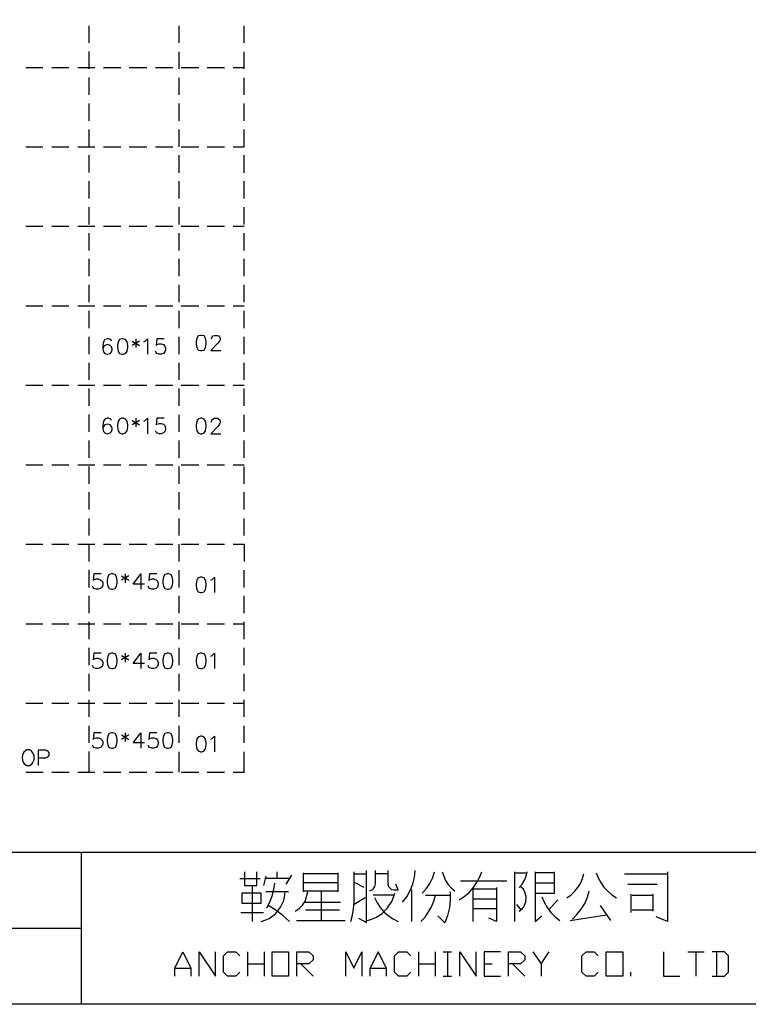
# Model space of a CAD drawing. Units: millimetres. Extents: x 5 to 3084, y -2489 to 237.
# Drawn here: x 93 to 167, y -863 to -763 of the extents above; entities that cross this region are included whole.
import ezdxf

# ---------------------------------------------------------------- set-up
doc = ezdxf.new("R2010")
doc.units = ezdxf.units.MM
doc.layers.add('P', color=7, linetype='Continuous')

msp = doc.modelspace()

# ---------------------------------------------------------------- linework, layer by layer
at = {"layer": 'P'}
for points in [[(21.852, -847.182), (99.339, -847.182), (99.339, -862.616), (21.852, -862.616), (21.852, -847.182), (21.852, -663.121), (311.112, -663.121), (311.112, -847.182), (311.112, -862.616), (239.586, -862.616)], [(100.098, -763.345), (100.098, -765.091)], [(109.235, -763.345), (109.235, -765.091)], [(115.867, -765.091), (115.867, -763.345)], [(100.098, -765.955), (100.098, -767.719)], [(109.235, -765.973), (109.235, -767.719)], [(115.867, -767.719), (115.867, -765.973)], [(93.713, -767.56), (95.441, -767.56)], [(96.341, -767.56), (98.087, -767.56)], [(98.969, -767.56), (100.715, -767.56)], [(101.58, -767.56), (103.343, -767.56)], [(104.208, -767.56), (105.972, -767.56)], [(106.854, -767.56), (108.617, -767.56)], [(109.482, -767.56), (111.246, -767.56)], [(112.11, -767.56), (113.856, -767.56)], [(114.738, -767.56), (115.867, -767.56)], [(100.098, -768.601), (100.098, -770.347)], [(109.235, -768.619), (109.235, -770.347)], [(115.867, -770.347), (115.867, -768.619)], [(100.098, -771.229), (100.098, -772.993)], [(109.235, -771.229), (109.235, -772.993)], [(115.867, -772.993), (115.867, -771.229)], [(100.098, -773.858), (100.098, -775.621)], [(109.235, -773.858), (109.235, -775.621)], [(114.738, -775.621), (115.867, -775.621), (115.867, -773.858)], [(93.713, -775.621), (95.441, -775.621)], [(96.341, -775.621), (98.087, -775.621)], [(98.969, -775.621), (100.715, -775.621)], [(101.58, -775.621), (103.343, -775.621)], [(104.208, -775.621), (105.972, -775.621)], [(106.854, -775.621), (108.617, -775.621)], [(109.482, -775.621), (111.246, -775.621)], [(112.11, -775.621), (113.856, -775.621)], [(100.098, -776.486), (100.098, -778.232)], [(109.235, -776.486), (109.235, -778.25)], [(115.867, -778.25), (115.867, -776.486)], [(100.098, -779.114), (100.098, -780.86)], [(109.235, -779.114), (109.235, -780.86)], [(115.867, -780.86), (115.867, -779.114)], [(100.098, -781.76), (100.098, -783.506)], [(109.235, -781.76), (109.235, -783.506)], [(115.867, -783.506), (115.867, -781.76)], [(93.713, -783.682), (95.441, -783.682)], [(96.341, -783.682), (98.087, -783.682)], [(98.969, -783.682), (100.715, -783.682)], [(101.58, -783.682), (103.343, -783.682)], [(104.208, -783.682), (105.972, -783.682)], [(106.854, -783.682), (108.617, -783.682)], [(109.482, -783.682), (111.246, -783.682)], [(112.11, -783.682), (113.856, -783.682)], [(114.738, -783.682), (115.867, -783.682)], [(100.098, -784.37), (100.098, -786.134)], [(109.235, -784.388), (109.235, -786.134)], [(115.867, -786.134), (115.867, -784.388)], [(100.098, -786.999), (100.098, -788.762)], [(109.235, -786.999), (109.235, -788.762)], [(115.867, -788.762), (115.867, -786.999)], [(100.098, -789.627), (100.098, -791.391)], [(109.235, -789.627), (109.235, -791.391)], [(115.867, -791.391), (115.867, -789.627)], [(93.713, -791.743), (95.441, -791.743)], [(96.341, -791.743), (98.087, -791.743)], [(98.969, -791.743), (100.715, -791.743)], [(101.58, -791.743), (103.343, -791.743)], [(104.208, -791.743), (105.972, -791.743)], [(106.854, -791.743), (108.617, -791.743)], [(109.482, -791.743), (111.246, -791.743)], [(112.11, -791.743), (113.856, -791.743)], [(114.738, -791.743), (115.867, -791.743)], [(100.098, -792.273), (100.098, -794.036)], [(109.235, -792.273), (109.235, -794.036)], [(115.867, -794.036), (115.867, -792.273)], [(100.098, -794.901), (100.098, -796.647)], [(102.409, -795.324), (102.338, -795.183), (102.126, -795.095), (101.968, -795.095), (101.738, -795.183), (101.597, -795.395), (101.527, -795.765), (101.527, -796.135)], [(104.878, -795.095), (104.878, -795.977)], [(105.672, -795.395), (105.813, -795.324), (106.06, -795.095), (106.06, -796.665)], [(107.753, -795.095), (107.012, -795.095), (106.942, -795.765), (107.012, -795.677), (107.242, -795.624), (107.453, -795.624), (107.683, -795.677), (107.824, -795.836), (107.894, -796.065), (107.894, -796.206), (107.824, -796.418), (107.683, -796.576), (107.453, -796.665), (107.242, -796.665), (107.012, -796.576), (106.942, -796.506), (106.854, -796.365)], [(109.235, -794.901), (109.235, -796.665)], [(112.551, -795.112), (112.621, -794.901), (112.692, -794.813), (112.851, -794.76), (113.151, -794.76), (113.292, -794.813), (113.362, -794.901), (113.433, -795.042), (113.433, -795.201), (113.362, -795.342), (113.204, -795.553), (112.463, -796.294), (113.503, -796.294)], [(115.867, -796.665), (115.867, -794.901)], [(104.49, -795.324), (105.231, -795.765)], [(105.231, -795.324), (104.49, -795.765)], [(100.098, -797.529), (100.098, -799.275)], [(109.235, -797.529), (109.235, -799.275)], [(115.867, -799.275), (115.867, -797.529)], [(93.713, -799.804), (95.441, -799.804)], [(96.341, -799.804), (98.087, -799.804)], [(98.969, -799.804), (100.715, -799.804)], [(101.58, -799.804), (103.343, -799.804)], [(104.208, -799.804), (105.972, -799.804)], [(106.854, -799.804), (108.617, -799.804)], [(109.482, -799.804), (111.246, -799.804)], [(112.11, -799.804), (113.856, -799.804)], [(114.738, -799.804), (115.867, -799.804)], [(100.098, -800.14), (100.098, -801.903)], [(109.235, -800.157), (109.235, -801.903)], [(115.867, -801.903), (115.867, -800.157)], [(100.098, -802.785), (100.098, -804.532)], [(109.235, -802.803), (109.235, -804.532)], [(115.867, -804.532), (115.867, -802.803)], [(102.409, -803.385), (102.32, -803.244), (102.109, -803.156), (101.968, -803.156), (101.738, -803.244), (101.58, -803.456), (101.527, -803.826), (101.527, -804.196)], [(104.49, -803.385), (105.231, -803.826)], [(105.231, -803.385), (104.49, -803.826)], [(104.86, -803.156), (104.86, -804.038)], [(105.672, -803.456), (105.813, -803.385), (106.06, -803.156), (106.06, -804.726)], [(107.753, -803.156), (107.012, -803.156), (106.942, -803.826), (107.012, -803.755), (107.242, -803.685), (107.453, -803.685), (107.683, -803.755), (107.824, -803.897), (107.894, -804.126), (107.894, -804.285), (107.824, -804.496), (107.683, -804.637), (107.453, -804.726), (107.242, -804.726), (107.012, -804.637), (106.942, -804.567), (106.854, -804.426)], [(112.551, -803.544), (112.551, -803.456), (112.621, -803.297), (112.692, -803.244), (112.851, -803.156), (113.151, -803.156), (113.292, -803.244), (113.362, -803.297), (113.433, -803.456), (113.433, -803.597), (113.362, -803.755), (113.204, -803.985), (112.463, -804.726), (113.503, -804.726)], [(100.098, -805.414), (100.098, -807.177)], [(109.235, -805.414), (109.235, -807.177)], [(115.867, -807.177), (115.867, -805.414)], [(93.713, -807.883), (95.441, -807.883)], [(96.341, -807.883), (98.087, -807.883)], [(98.969, -807.883), (100.715, -807.883)], [(100.098, -808.042), (100.098, -809.806)], [(101.58, -807.883), (103.343, -807.883)], [(104.208, -807.883), (105.972, -807.883)], [(106.854, -807.883), (108.617, -807.883)], [(109.235, -808.042), (109.235, -809.806)], [(109.482, -807.883), (111.246, -807.883)], [(112.11, -807.883), (113.856, -807.883)], [(114.738, -807.883), (115.867, -807.883)], [(115.867, -809.806), (115.867, -808.042)], [(100.098, -810.67), (100.098, -812.416)], [(109.235, -810.67), (109.235, -812.434)], [(115.867, -812.434), (115.867, -810.67)], [(100.098, -813.316), (100.098, -815.044)], [(109.235, -813.316), (109.235, -815.044)], [(115.867, -815.044), (115.867, -813.316)], [(93.713, -815.944), (95.441, -815.944)], [(96.341, -815.944), (98.087, -815.944)], [(98.969, -815.944), (100.715, -815.944)], [(100.098, -815.944), (100.098, -817.69)], [(101.58, -815.944), (103.343, -815.944)], [(104.208, -815.944), (105.972, -815.944)], [(106.854, -815.944), (108.617, -815.944)], [(109.235, -815.944), (109.235, -817.69)], [(109.482, -815.944), (111.246, -815.944)], [(112.11, -815.944), (113.856, -815.944)], [(114.738, -815.944), (115.867, -815.944), (115.867, -817.69)], [(100.098, -818.555), (100.098, -820.318)], [(101.35, -818.943), (100.609, -818.943), (100.556, -819.595), (100.609, -819.542), (100.839, -819.454), (101.05, -819.454), (101.297, -819.542), (101.438, -819.683), (101.509, -819.895), (101.509, -820.054), (101.438, -820.283), (101.297, -820.424), (101.05, -820.495), (100.839, -820.495), (100.609, -820.424), (100.556, -820.336), (100.468, -820.195)], [(103.802, -818.943), (103.802, -819.842)], [(105.742, -819.983), (104.613, -819.983), (105.372, -818.943), (105.372, -820.495)], [(107.012, -818.943), (106.271, -818.943), (106.183, -819.595), (106.271, -819.542), (106.483, -819.454), (106.712, -819.454), (106.924, -819.542), (107.065, -819.683), (107.153, -819.895), (107.153, -820.054), (107.065, -820.283), (106.924, -820.424), (106.712, -820.495), (106.483, -820.495), (106.271, -820.424), (106.183, -820.336), (106.113, -820.195)], [(109.235, -818.572), (109.235, -820.318)], [(115.867, -820.318), (115.867, -818.572)], [(103.432, -819.154), (104.172, -819.595)], [(104.172, -819.154), (103.432, -819.595)], [(112.463, -819.578), (112.621, -819.525), (112.851, -819.278), (112.851, -820.848)], [(100.098, -821.183), (100.098, -822.947)], [(109.235, -821.183), (109.235, -822.947)], [(115.867, -822.947), (115.867, -821.183)], [(93.713, -824.005), (95.441, -824.005)], [(96.341, -824.005), (98.087, -824.005)], [(98.969, -824.005), (100.715, -824.005)], [(100.098, -823.829), (100.098, -825.575)], [(101.58, -824.005), (103.343, -824.005)], [(104.208, -824.005), (105.972, -824.005)], [(106.854, -824.005), (108.617, -824.005)], [(109.235, -823.829), (109.235, -825.575)], [(109.482, -824.005), (111.246, -824.005)], [(112.11, -824.005), (113.856, -824.005)], [(114.738, -824.005), (115.867, -824.005)], [(115.867, -825.575), (115.867, -823.829)], [(100.098, -826.457), (100.098, -828.221)], [(101.35, -827.004), (100.609, -827.004), (100.556, -827.674), (100.609, -827.603), (100.839, -827.515), (101.05, -827.515), (101.297, -827.603), (101.438, -827.744), (101.509, -827.956), (101.509, -828.115), (101.438, -828.344), (101.297, -828.485), (101.05, -828.556), (100.839, -828.556), (100.609, -828.485), (100.556, -828.415), (100.468, -828.256)], [(103.802, -827.004), (103.802, -827.903)], [(105.742, -828.044), (104.613, -828.044), (105.372, -827.004), (105.372, -828.556)], [(107.012, -827.004), (106.271, -827.004), (106.183, -827.674), (106.271, -827.603), (106.483, -827.515), (106.712, -827.515), (106.924, -827.603), (107.065, -827.744), (107.153, -827.956), (107.153, -828.115), (107.065, -828.344), (106.924, -828.485), (106.712, -828.556), (106.483, -828.556), (106.271, -828.485), (106.183, -828.415), (106.113, -828.256)], [(109.235, -826.457), (109.235, -828.221)], [(112.463, -827.303), (112.621, -827.215), (112.851, -827.004), (112.851, -828.556)], [(115.867, -828.221), (115.867, -826.457)], [(103.432, -827.215), (104.172, -827.674)], [(104.172, -827.215), (103.432, -827.674)], [(100.098, -829.085), (100.098, -830.831)], [(109.235, -829.085), (109.235, -830.849)], [(115.867, -830.849), (115.867, -829.085)], [(93.713, -832.066), (95.441, -832.066)], [(96.341, -832.066), (98.087, -832.066)], [(98.969, -832.066), (100.715, -832.066)], [(100.098, -831.713), (100.098, -833.459)], [(101.58, -832.066), (103.343, -832.066)], [(104.208, -832.066), (105.972, -832.066)], [(106.854, -832.066), (108.617, -832.066)], [(109.235, -831.713), (109.235, -833.459)], [(109.482, -832.066), (111.246, -832.066)], [(112.11, -832.066), (113.856, -832.066)], [(114.738, -832.066), (115.867, -832.066)], [(115.867, -833.459), (115.867, -831.713)], [(100.098, -834.359), (100.098, -836.088)], [(109.235, -834.359), (109.235, -836.088)], [(115.867, -836.088), (115.867, -834.359)], [(101.35, -835.082), (100.609, -835.082), (100.556, -835.735), (100.609, -835.664), (100.839, -835.576), (101.05, -835.576), (101.297, -835.664), (101.438, -835.823), (101.509, -836.035), (101.509, -836.176), (101.438, -836.405), (101.297, -836.564), (101.05, -836.617), (100.839, -836.617), (100.609, -836.564), (100.556, -836.476), (100.468, -836.317)], [(103.432, -835.294), (104.172, -835.735)], [(104.172, -835.294), (103.432, -835.735)], [(103.802, -835.082), (103.802, -835.964)], [(105.742, -836.105), (104.613, -836.105), (105.372, -835.082), (105.372, -836.617)], [(107.012, -835.082), (106.271, -835.082), (106.183, -835.735), (106.271, -835.664), (106.483, -835.576), (106.712, -835.576), (106.924, -835.664), (107.065, -835.823), (107.153, -836.035), (107.153, -836.176), (107.065, -836.405), (106.924, -836.564), (106.712, -836.617), (106.483, -836.617), (106.271, -836.564), (106.183, -836.476), (106.113, -836.317)], [(112.463, -835.717), (112.621, -835.647), (112.851, -835.417), (112.851, -836.987)], [(94.983, -838.381), (94.983, -836.811), (95.671, -836.811), (95.9, -836.899), (95.953, -836.952), (96.041, -837.111), (96.041, -837.34), (95.953, -837.481), (95.9, -837.552), (95.671, -837.64), (94.983, -837.64)], [(100.098, -836.97), (100.098, -839.069)], [(109.235, -836.987), (109.235, -839.069)], [(115.867, -839.069), (115.867, -836.987)], [(93.713, -839.069), (95.459, -839.069)], [(96.341, -839.069), (98.105, -839.069)], [(98.969, -839.069), (100.715, -839.069)], [(101.597, -839.069), (103.343, -839.069)], [(104.208, -839.069), (105.972, -839.069)], [(106.854, -839.069), (108.617, -839.069)], [(109.482, -839.069), (111.246, -839.069)], [(112.11, -839.069), (113.874, -839.069)], [(114.738, -839.069), (115.885, -839.069)], [(99.41, -847.182), (311.112, -847.182)], [(127.473, -853.868), (128.285, -854.326), (128.285, -849.176), (128.285, -849.035)], [(128.62, -851.116), (128.832, -851.01), (128.99, -850.869), (129.131, -850.657), (129.184, -850.41), (129.184, -850.181), (129.184, -849.035)], [(130.454, -849.052), (130.454, -850.428), (130.507, -850.657), (130.631, -850.816), (130.825, -850.957), (131.036, -850.992), (131.495, -850.992), (131.266, -850.428)], [(131.936, -852.262), (132.359, -851.698), (132.712, -851.081), (132.959, -850.428), (133.136, -849.74), (133.206, -849.052)], [(115.408, -849.846), (117.49, -849.846)], [(115.885, -849.176), (115.885, -850.551), (117.155, -850.551), (117.155, -849.176)], [(118.054, -849.617), (117.825, -850.551)], [(120.471, -849.846), (119.659, -849.846), (117.948, -849.846)], [(119.201, -849.846), (119.201, -849.176)], [(120.136, -850.428), (120.7, -849.511)], [(121.847, -849.281), (121.847, -851.222)], [(125.41, -849.387), (121.847, -849.387)], [(125.41, -851.222), (125.41, -849.281)], [(126.68, -854.203), (126.838, -853.568), (126.962, -852.915), (127.015, -852.262), (127.015, -849.176)], [(127.015, -849.387), (128.285, -849.387)], [(130.454, -849.387), (129.184, -849.387)], [(133.912, -851.345), (134.335, -850.887), (134.688, -850.357), (134.988, -849.758), (135.164, -849.176)], [(135.958, -849.176), (136.116, -849.617), (136.293, -850.04), (136.557, -850.446), (136.875, -850.798), (137.228, -851.116)], [(137.669, -852.033), (138.198, -851.663), (138.674, -851.275), (139.097, -850.798), (139.45, -850.287), (139.75, -849.74), (139.979, -849.176)], [(143.313, -854.203), (143.313, -849.176)], [(143.313, -849.281), (144.442, -849.281)], [(143.772, -850.763), (144.072, -850.428), (144.301, -850.022), (144.477, -849.617), (144.583, -849.176)], [(145.377, -849.176), (145.377, -852.492), (145.377, -854.203), (146.065, -853.638)], [(145.377, -851.345), (147.335, -851.345), (147.335, -849.176)], [(147.335, -849.281), (145.377, -849.281)], [(148.605, -851.804), (149.028, -851.522), (149.381, -851.169), (149.716, -850.781), (149.981, -850.357), (150.192, -849.864), (150.316, -849.387)], [(151.586, -849.281), (151.78, -849.793), (152.044, -850.269), (152.362, -850.745), (152.75, -851.134), (153.173, -851.504), (153.632, -851.804)], [(154.443, -849.387), (157.883, -849.387), (158.8, -849.387)], [(158.8, -849.176), (158.8, -854.203), (157.654, -853.744)], [(116.678, -850.551), (116.678, -854.203)], [(118.16, -852.827), (118.478, -852.245), (118.707, -851.61), (118.883, -850.975), (118.971, -850.322)], [(125.41, -850.305), (121.847, -850.305)], [(128.038, -850.763), (127.138, -850.305)], [(132.871, -854.203), (132.871, -850.992)], [(137.81, -850.075), (141.249, -850.075), (142.502, -850.075)], [(139.08, -854.203), (139.08, -850.887), (141.461, -850.887)], [(141.461, -850.763), (141.461, -854.203), (140.685, -853.868)], [(143.772, -853.18), (144.054, -852.933), (144.23, -852.739), (144.442, -852.227), (144.46, -851.663), (144.319, -851.134), (144.16, -850.904), (143.878, -850.657)], [(147.335, -850.322), (145.377, -850.322)], [(154.796, -850.428), (157.777, -850.428)], [(117.596, -854.203), (118.072, -854.044), (118.407, -853.903), (119.024, -853.427), (119.536, -852.774), (119.871, -852.068), (119.942, -851.733), (120.012, -851.222)], [(120.365, -851.222), (119.765, -851.222), (118.054, -851.222)], [(121.035, -853.162), (121.441, -852.897), (121.776, -852.562), (122.041, -852.157), (122.199, -851.716), (122.305, -851.222)], [(121.847, -851.116), (125.41, -851.116)], [(123.681, -851.116), (123.681, -854.097)], [(128.144, -851.804), (127.015, -852.492)], [(128.391, -854.097), (128.867, -853.956), (129.22, -853.815), (129.872, -853.391), (130.419, -852.845), (130.842, -852.192), (130.984, -851.839), (131.142, -851.345)], [(131.036, -851.557), (128.955, -851.557)], [(129.079, -851.786), (129.343, -852.315), (129.661, -852.809), (130.031, -853.233), (130.49, -853.638), (130.966, -853.956), (131.495, -854.203)], [(133.788, -854.203), (134.211, -853.762), (134.564, -853.25), (134.864, -852.721), (135.111, -852.157), (135.287, -851.557)], [(134.247, -851.557), (136.769, -851.557)], [(136.769, -851.222), (136.769, -852.033), (136.681, -852.809), (136.487, -853.603), (136.205, -854.344), (135.499, -853.638)], [(139.08, -851.927), (141.461, -851.927)], [(146.065, -851.698), (146.312, -852.262), (146.612, -852.792), (146.982, -853.285), (147.405, -853.726), (147.899, -854.097)], [(146.753, -853.074), (147.67, -852.033)], [(149.169, -853.973), (149.628, -853.497), (150.051, -852.968), (150.422, -852.386), (150.686, -851.751), (150.88, -851.116)], [(155.131, -853.303), (155.131, -851.451)], [(155.237, -851.557), (157.318, -851.557)], [(157.318, -851.451), (157.318, -853.18)], [(120.471, -854.203), (119.801, -853.603), (119.077, -853.074), (118.284, -852.598)], [(121.952, -852.262), (125.639, -852.262)], [(141.461, -852.933), (140.791, -852.933), (139.08, -852.933)], [(144.001, -853.074), (143.542, -852.492)], [(153.067, -854.097), (152.027, -852.598)], [(115.532, -853.303), (117.825, -853.303)], [(125.533, -853.056), (122.076, -853.056)], [(148.94, -854.097), (152.626, -853.532)], [(157.318, -853.074), (155.237, -853.074)], [(21.852, -854.908), (99.339, -854.908)], [(121.176, -854.097), (126.098, -854.097)], [(108.811, -859.777), (108.811, -858.948), (109.623, -857.307), (110.452, -858.948), (110.452, -859.777)], [(111.281, -859.777), (111.281, -857.307), (112.939, -859.777), (112.939, -857.307)], [(115.408, -859.371), (115.003, -859.777), (114.174, -859.777), (113.75, -859.371), (113.75, -857.695), (114.174, -857.307), (115.003, -857.307), (115.408, -857.695)], [(116.237, -859.777), (116.237, -857.307)], [(117.878, -857.307), (117.878, -859.777)], [(121.212, -859.777), (121.212, -857.307), (122.429, -857.307), (122.852, -857.695), (122.852, -858.119), (122.429, -858.524), (121.212, -858.524)], [(126.168, -859.777), (126.168, -857.307), (126.98, -858.948), (127.809, -857.307), (127.809, -859.777)], [(130.296, -859.777), (130.296, -858.948), (129.467, -857.307), (128.638, -858.948), (130.296, -858.948)], [(132.765, -859.371), (132.359, -859.777), (131.53, -859.777), (131.107, -859.371), (131.107, -857.695), (131.53, -857.307), (132.359, -857.307), (132.765, -857.695)], [(133.594, -859.777), (133.594, -857.307)], [(135.235, -857.307), (135.235, -859.777)], [(136.064, -857.307), (136.893, -857.307)], [(136.487, -857.307), (136.487, -859.777)], [(137.739, -859.777), (137.739, -857.307), (139.397, -859.777), (139.397, -857.307)], [(141.867, -857.307), (140.209, -857.307), (140.209, -859.777), (141.867, -859.777)], [(142.696, -859.777), (142.696, -857.307), (143.913, -857.307), (144.336, -857.695), (144.336, -858.119), (143.913, -858.524), (142.696, -858.524)], [(145.165, -857.307), (145.994, -858.524), (145.994, -859.777)], [(145.994, -858.524), (146.823, -857.307)], [(151.78, -859.371), (151.374, -859.777), (150.545, -859.777), (150.122, -859.371), (150.122, -857.695), (150.545, -857.307), (151.374, -857.307), (151.78, -857.695)], [(158.394, -857.307), (158.394, -859.777), (160.052, -859.777)], [(160.881, -857.307), (162.522, -857.307)], [(161.693, -857.307), (161.693, -859.777)], [(163.351, -859.777), (164.603, -859.777), (165.009, -859.371), (165.009, -857.695), (164.603, -857.307), (163.351, -857.307)], [(163.774, -857.307), (163.774, -859.777)], [(108.811, -858.948), (110.452, -858.948)], [(116.237, -858.524), (117.878, -858.524)], [(121.617, -858.524), (122.852, -859.777)], [(128.638, -859.777), (128.638, -858.948)], [(133.594, -858.524), (135.235, -858.524)], [(140.209, -858.524), (141.038, -858.524)], [(143.101, -858.524), (144.336, -859.777)], [(136.064, -859.777), (136.893, -859.777)], [(155.096, -859.777), (155.096, -859.371)], [(239.604, -862.616), (165.961, -862.616), (99.339, -862.616)]]:
    msp.add_lwpolyline(points, dxfattribs=at)
for points in [[(104.049, -795.977), (104.049, -795.765), (103.978, -795.395), (103.837, -795.183), (103.59, -795.095), (103.449, -795.095), (103.449, -795.095), (103.22, -795.183), (103.061, -795.395), (103.008, -795.765), (103.008, -795.977), (103.061, -796.365), (103.22, -796.576), (103.449, -796.665), (103.59, -796.665), (103.837, -796.576), (103.978, -796.365)], [(111.21, -794.813), (111.069, -795.042), (110.981, -795.412), (110.981, -795.642), (111.069, -795.994), (111.21, -796.241), (111.422, -796.294), (111.581, -796.294), (111.81, -796.241), (111.951, -795.994), (112.022, -795.642), (112.022, -795.412), (111.951, -795.042), (111.81, -794.813), (111.581, -794.76), (111.422, -794.76), (111.422, -794.76)], [(101.597, -796.418), (101.738, -796.576), (101.968, -796.665), (102.267, -796.576), (102.409, -796.418), (102.479, -796.206), (102.479, -796.135), (102.409, -795.924), (102.267, -795.765), (102.038, -795.677), (101.738, -795.765), (101.597, -795.924), (101.527, -796.135)], [(101.58, -804.496), (101.738, -804.637), (101.968, -804.726), (102.267, -804.637), (102.409, -804.496), (102.479, -804.285), (102.479, -804.196), (102.409, -803.985), (102.267, -803.826), (102.038, -803.755), (101.738, -803.826), (101.58, -803.985), (101.527, -804.196)], [(103.008, -803.826), (103.008, -804.038), (103.061, -804.426), (103.22, -804.637), (103.449, -804.726), (103.59, -804.726), (103.837, -804.637), (103.978, -804.426), (104.049, -804.038), (104.049, -803.826), (103.978, -803.456), (103.837, -803.244), (103.59, -803.156), (103.449, -803.156), (103.449, -803.156), (103.22, -803.244), (103.061, -803.456)], [(111.069, -803.456), (110.981, -803.826), (110.981, -804.038), (111.069, -804.426), (111.21, -804.637), (111.422, -804.726), (111.581, -804.726), (111.81, -804.637), (111.951, -804.426), (112.022, -804.038), (112.022, -803.826), (111.951, -803.456), (111.81, -803.244), (111.581, -803.156), (111.422, -803.156), (111.422, -803.156), (111.21, -803.244)], [(102.179, -819.013), (102.038, -819.242), (101.95, -819.595), (101.95, -819.842), (102.038, -820.195), (102.179, -820.424), (102.391, -820.495), (102.532, -820.495), (102.779, -820.424), (102.92, -820.195), (102.991, -819.842), (102.991, -819.595), (102.92, -819.242), (102.779, -819.013), (102.532, -818.943), (102.391, -818.943), (102.391, -818.943)], [(107.806, -819.013), (107.665, -819.242), (107.594, -819.595), (107.594, -819.842), (107.665, -820.195), (107.806, -820.424), (108.035, -820.495), (108.194, -820.495), (108.406, -820.424), (108.547, -820.195), (108.635, -819.842), (108.635, -819.595), (108.547, -819.242), (108.406, -819.013), (108.194, -818.943), (108.035, -818.943), (108.035, -818.943)], [(111.069, -819.578), (110.981, -819.966), (110.981, -820.177), (111.069, -820.548), (111.21, -820.759), (111.422, -820.848), (111.581, -820.848), (111.81, -820.759), (111.951, -820.548), (112.022, -820.177), (112.022, -819.966), (111.951, -819.578), (111.81, -819.366), (111.581, -819.278), (111.422, -819.278), (111.422, -819.278), (111.21, -819.366)], [(102.179, -827.074), (102.038, -827.303), (101.95, -827.674), (101.95, -827.903), (102.038, -828.256), (102.179, -828.485), (102.391, -828.556), (102.532, -828.556), (102.779, -828.485), (102.92, -828.256), (102.991, -827.903), (102.991, -827.674), (102.92, -827.303), (102.779, -827.074), (102.532, -827.004), (102.391, -827.004), (102.391, -827.004)], [(107.806, -827.074), (107.665, -827.303), (107.594, -827.674), (107.594, -827.903), (107.665, -828.256), (107.806, -828.485), (108.035, -828.556), (108.194, -828.556), (108.406, -828.485), (108.547, -828.256), (108.635, -827.903), (108.635, -827.674), (108.547, -827.303), (108.406, -827.074), (108.194, -827.004), (108.035, -827.004), (108.035, -827.004)], [(111.21, -827.074), (111.069, -827.303), (110.981, -827.674), (110.981, -827.903), (111.069, -828.256), (111.21, -828.485), (111.422, -828.556), (111.581, -828.556), (111.81, -828.485), (111.951, -828.256), (112.022, -827.903), (112.022, -827.674), (111.951, -827.303), (111.81, -827.074), (111.581, -827.004), (111.422, -827.004), (111.422, -827.004)], [(102.179, -835.135), (102.038, -835.364), (101.95, -835.735), (101.95, -835.964), (102.038, -836.317), (102.179, -836.564), (102.391, -836.617), (102.532, -836.617), (102.779, -836.564), (102.92, -836.317), (102.991, -835.964), (102.991, -835.735), (102.92, -835.364), (102.779, -835.135), (102.532, -835.082), (102.391, -835.082), (102.391, -835.082)], [(107.806, -835.135), (107.665, -835.364), (107.594, -835.735), (107.594, -835.964), (107.665, -836.317), (107.806, -836.564), (108.035, -836.617), (108.194, -836.617), (108.406, -836.564), (108.547, -836.317), (108.635, -835.964), (108.635, -835.735), (108.547, -835.364), (108.406, -835.135), (108.194, -835.082), (108.035, -835.082), (108.035, -835.082)], [(111.069, -835.717), (110.981, -836.088), (110.981, -836.299), (111.069, -836.687), (111.21, -836.899), (111.422, -836.987), (111.581, -836.987), (111.81, -836.899), (111.951, -836.687), (112.022, -836.299), (112.022, -836.088), (111.951, -835.717), (111.81, -835.505), (111.581, -835.417), (111.422, -835.417), (111.422, -835.417), (111.21, -835.505)], [(93.66, -836.899), (93.501, -837.04), (93.413, -837.216), (93.342, -837.587), (93.377, -837.887), (93.448, -838.063), (93.554, -838.204), (93.713, -838.328), (93.801, -838.381), (94.101, -838.381), (94.242, -838.292), (94.312, -838.24), (94.436, -838.081), (94.542, -837.799), (94.542, -837.393), (94.436, -837.111), (94.312, -836.952), (94.242, -836.899), (94.101, -836.811), (93.801, -836.811), (93.801, -836.811)], [(117.596, -851.345), (115.638, -851.345), (115.638, -852.368), (117.596, -852.368)], [(120.365, -857.307), (120.365, -859.777), (118.707, -859.777), (118.707, -857.307)], [(152.591, -857.307), (154.267, -857.307), (154.267, -859.777), (152.591, -859.777)]]:
    msp.add_lwpolyline(points, close=True, dxfattribs=at)

doc.saveas('drawing.dxf')
